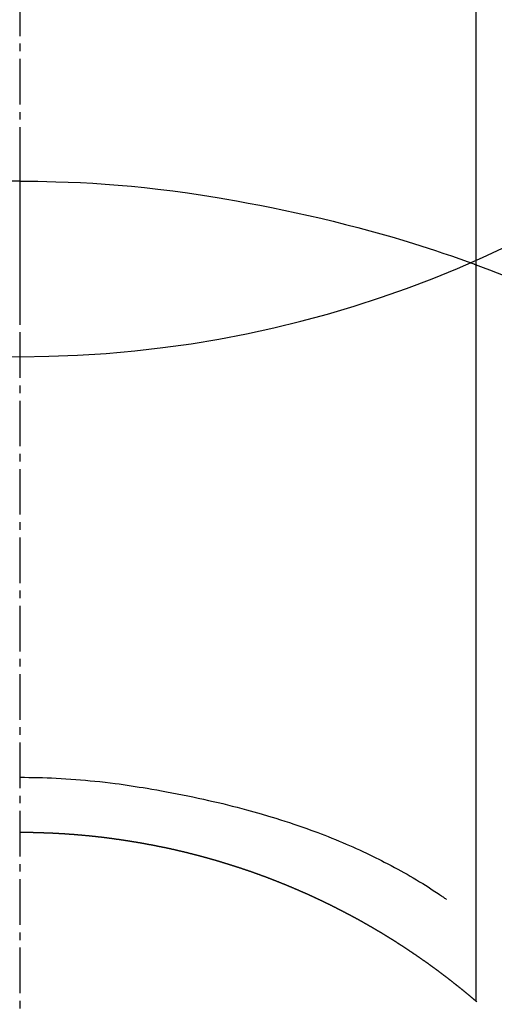
# Model space of a CAD drawing. Units: inches. Extents: x 0 to 26473, y -25 to 8845.
# Drawn here: x 2358 to 2366, y 7159 to 7175 of the extents above; entities that cross this region are included whole.
import ezdxf

# ---------------------------------------------------------------- set-up
doc = ezdxf.new("R2010")
doc.units = ezdxf.units.IN
doc.header["$MEASUREMENT"] = 0
doc.linetypes.add('CENTER2', pattern=[1.125, 0.75, -0.125, 0.125, -0.125])
doc.layers.get('DEFPOINTS').update_dxf_attribs({"color": 146})
doc.layers.add('150-機器', color=8, linetype='Continuous')

# ---------------------------------------------------------------- blocks, each defined once
blk = doc.blocks.new('F402_H')
at = {"layer": '150-機器', "color": 161, "linetype": 'CENTER2'}
blk.add_line((0, 136.026), (0, -355.416), dxfattribs=at)
at = {"layer": '150-機器', "color": 13, "linetype": 'Continuous'}
for p, q in [((-7.509, -29.11), (-7.509, 2.651)), ((0, -26.329), (0, -26.33))]:
    blk.add_line(p, q, dxfattribs=at)
for points in [[(0, -14.905), (0, -14.91), (0, -14.915), (0, -14.92), (0, -14.925), (0, -14.93), (0, -14.935), (0, -14.94), (0, -14.945), (0, -14.95), (0, -14.955), (0, -14.96), (0, -14.965), (0, -14.97), (0, -14.976), (0, -14.981), (0, -14.986), (0, -14.991), (0, -14.996), (0, -15.001), (0, -15.007), (0, -15.012), (0, -15.017), (0, -15.022), (0, -15.028), (0, -15.033), (0, -15.038), (0, -15.043), (0, -15.049), (0, -15.054), (0, -15.059), (0, -15.065), (0, -15.07), (0, -15.075), (0, -15.081), (0, -15.086), (0, -15.091), (0, -15.097), (0, -15.102), (0, -15.107), (0, -15.113), (0, -15.118), (0, -15.124), (0, -15.129), (0, -15.135), (0, -15.14), (0, -15.145), (0, -15.151), (0, -15.156), (0, -15.162), (0, -15.167), (0, -15.173), (0, -15.178), (0, -15.184), (0, -15.189), (0, -15.195), (0, -15.2), (0, -15.206), (0, -15.212), (0, -15.217), (0, -15.223), (0, -15.228), (0, -15.234), (0, -15.24), (0, -15.245), (0, -15.251), (0, -15.256), (0, -15.262), (0, -15.268), (0, -15.272), (0, -15.278), (0, -15.284), (0, -15.289), (0, -15.295), (0, -15.301), (0, -15.306), (0, -15.312), (0, -15.318), (0, -15.323), (0, -15.329), (0, -15.335), (0, -15.341), (0, -15.346), (0, -15.352), (0, -15.358), (0, -15.364), (0, -15.369), (0, -15.375), (0, -15.381), (0, -15.387), (0, -15.393), (0, -15.398), (0, -15.404), (0, -15.41), (0, -15.416), (0, -15.422), (0, -15.427), (0, -15.433), (0, -15.439), (0, -15.445), (0, -15.451), (0, -15.457), (0, -15.463), (0, -15.468), (0, -15.474), (0, -15.48), (0, -15.486), (0, -15.492), (0, -15.498), (0, -15.504), (0, -15.51), (0, -15.516), (0, -15.521), (0, -15.527), (0, -15.533), (0, -15.539), (0, -15.545), (0, -15.551), (0, -15.557), (0, -15.563), (0, -15.569), (0, -15.575), (0, -15.581), (0, -15.587), (0, -15.593), (0, -15.599), (0, -15.605), (0, -15.611)], [(0, -15.611), (-0.148, -15.612), (-0.296, -15.614), (-0.444, -15.616), (-0.592, -15.62), (-0.795, -15.626), (-0.998, -15.636), (-1.201, -15.647), (-1.404, -15.66), (-1.621, -15.677), (-1.837, -15.696), (-2.054, -15.718), (-2.27, -15.742), (-2.516, -15.773), (-2.761, -15.806), (-3.005, -15.842), (-3.25, -15.881), (-3.28, -15.886), (-3.311, -15.892), (-3.341, -15.897), (-3.371, -15.902), (-3.564, -15.936), (-3.756, -15.971), (-3.949, -16.007), (-4.14, -16.045), (-4.344, -16.087), (-4.547, -16.131), (-4.75, -16.176), (-4.952, -16.223), (-5.155, -16.272), (-5.357, -16.322), (-5.559, -16.374), (-5.76, -16.428), (-5.94, -16.479), (-6.12, -16.53), (-6.299, -16.583), (-6.477, -16.638), (-6.599, -16.676), (-6.72, -16.715), (-6.841, -16.754), (-6.962, -16.794), (-7.101, -16.842), (-7.239, -16.891), (-7.377, -16.94), (-7.515, -16.99)], [(0, -15.611), (0, -15.629), (0, -15.647), (0, -15.664), (0, -15.682), (0, -15.7), (0, -15.718), (0, -15.736), (0, -15.754), (0, -15.772), (0, -15.79), (0, -15.808), (0, -15.826), (0, -15.844), (0, -15.862), (0, -15.88), (0, -15.898), (0, -15.916), (0, -15.934), (0, -15.952), (0, -15.97), (0, -15.988), (0, -16.006), (0, -16.024), (0, -16.041), (0, -16.059), (0, -16.077), (0, -16.095), (0, -16.113), (0, -16.131), (0, -16.149), (0, -16.167), (0, -16.185), (0, -16.203), (0, -16.221), (0, -16.239), (0, -16.257), (0, -16.275), (0, -16.293), (0, -16.311), (0, -16.329), (0, -16.347), (0, -16.365), (0, -16.383), (0, -16.401), (0, -16.418), (0, -16.436), (0, -16.454), (0, -16.472), (0, -16.49), (0, -16.508), (0, -16.526), (0, -16.544), (0, -16.562), (0, -16.58), (0, -16.598), (0, -16.616), (0, -16.634), (0, -16.653), (0, -16.671), (0, -16.689), (0, -16.707), (0, -16.725), (0, -16.743), (0, -16.761), (0, -16.779), (0, -16.796), (0, -16.814), (0, -16.832), (0, -16.85), (0, -16.868), (0, -16.886), (0, -16.904), (0, -16.922), (0, -16.94), (0, -16.958), (0, -16.976), (0, -16.994), (0, -17.012), (0, -17.031), (0, -17.049), (0, -17.067), (0, -17.085), (0, -17.103), (0, -17.121), (0, -17.139), (0, -17.156), (0, -17.174), (0, -17.192), (0, -17.21), (0, -17.228), (0, -17.246), (0, -17.264), (0, -17.282), (0, -17.3), (0, -17.318), (0, -17.336), (0, -17.354), (0, -17.372), (0, -17.391), (0, -17.409), (0, -17.427), (0, -17.445), (0, -17.463), (0, -17.481), (0, -17.499), (0, -17.517), (0, -17.534), (0, -17.552), (0, -17.57), (0, -17.588), (0, -17.606), (0, -17.624), (0, -17.642), (0, -17.66), (0, -17.678), (0, -17.696), (0, -17.714), (0, -17.732), (0, -17.75), (0, -17.768), (0, -17.786), (0, -17.805), (0, -17.823), (0, -17.841), (0, -17.859), (0, -17.877), (0, -17.895)], [(0, -15.611), (0.148, -15.612)], [(-7.475, -16.975), (-7.728, -17.073), (-7.98, -17.172)], [(0, -25.421), (-0.076, -25.421), (-0.151, -25.422), (-0.227, -25.423), (-0.303, -25.425), (-0.377, -25.427), (-0.451, -25.429), (-0.525, -25.432), (-0.599, -25.436), (-0.68, -25.44), (-0.761, -25.444), (-0.842, -25.45), (-0.923, -25.455), (-1.001, -25.462), (-1.08, -25.469), (-1.158, -25.477), (-1.236, -25.484), (-1.319, -25.493), (-1.403, -25.502), (-1.486, -25.512), (-1.569, -25.522), (-1.636, -25.531), (-1.702, -25.54), (-1.768, -25.55), (-1.834, -25.56), (-1.899, -25.57), (-1.964, -25.581), (-2.029, -25.591), (-2.094, -25.602), (-2.174, -25.616), (-2.254, -25.63), (-2.334, -25.644), (-2.414, -25.659), (-2.502, -25.675), (-2.59, -25.692), (-2.677, -25.709), (-2.765, -25.727), (-2.85, -25.744), (-2.936, -25.763), (-3.021, -25.781), (-3.106, -25.801), (-3.184, -25.818), (-3.262, -25.837), (-3.34, -25.855), (-3.417, -25.874), (-3.496, -25.894), (-3.574, -25.914), (-3.652, -25.934), (-3.73, -25.955), (-3.852, -25.989), (-3.973, -26.023), (-4.094, -26.059), (-4.215, -26.096), (-4.289, -26.119), (-4.362, -26.142), (-4.435, -26.166), (-4.508, -26.191), (-4.607, -26.224), (-4.705, -26.259), (-4.804, -26.295), (-4.901, -26.331), (-4.959, -26.353), (-5.017, -26.375), (-5.074, -26.398), (-5.132, -26.421), (-5.192, -26.445), (-5.252, -26.47), (-5.311, -26.495), (-5.371, -26.521), (-5.426, -26.544), (-5.481, -26.568), (-5.535, -26.593), (-5.59, -26.617), (-5.646, -26.643), (-5.702, -26.669), (-5.758, -26.696), (-5.814, -26.723), (-5.86, -26.746), (-5.906, -26.769), (-5.952, -26.792), (-5.997, -26.816), (-6.053, -26.845), (-6.108, -26.874), (-6.164, -26.903), (-6.219, -26.933), (-6.27, -26.96), (-6.32, -26.989), (-6.37, -27.017), (-6.42, -27.046), (-6.473, -27.077), (-6.524, -27.108), (-6.576, -27.139), (-6.628, -27.171), (-6.672, -27.198), (-6.716, -27.226), (-6.76, -27.254), (-6.803, -27.283), (-6.829, -27.299), (-6.855, -27.316), (-6.88, -27.333), (-6.906, -27.35), (-6.921, -27.36), (-6.936, -27.37), (-6.95, -27.38), (-6.965, -27.39), (-6.977, -27.399), (-6.989, -27.408), (-7.001, -27.416), (-7.014, -27.424), (-7.015, -27.425), (-7.016, -27.426), (-7.017, -27.427), (-7.019, -27.427)], [(-7.517, -29.117), (-7.513, -29.113), (-7.509, -29.11), (-7.505, -29.107), (-7.501, -29.103), (-7.497, -29.1), (-7.493, -29.096), (-7.489, -29.093), (-7.486, -29.09), (-7.482, -29.086), (-7.478, -29.083), (-7.474, -29.08), (-7.47, -29.076), (-7.466, -29.073), (-7.462, -29.069), (-7.458, -29.066), (-7.454, -29.063), (-7.45, -29.059), (-7.446, -29.056), (-7.442, -29.052), (-7.438, -29.049), (-7.434, -29.046), (-7.43, -29.042), (-7.426, -29.039), (-7.422, -29.036), (-7.418, -29.032), (-7.414, -29.029), (-7.41, -29.025), (-7.406, -29.022), (-7.402, -29.019), (-7.398, -29.015), (-7.394, -29.012), (-7.39, -29.009), (-7.386, -29.005), (-7.382, -29.002), (-7.378, -28.998), (-7.374, -28.995), (-7.37, -28.992), (-7.366, -28.988), (-7.362, -28.985), (-7.357, -28.982), (-7.353, -28.978), (-7.349, -28.975), (-7.345, -28.972), (-7.341, -28.968), (-7.337, -28.965), (-7.333, -28.962), (-7.329, -28.958), (-7.325, -28.955), (-7.321, -28.952), (-7.317, -28.948), (-7.313, -28.945), (-7.309, -28.942), (-7.305, -28.938), (-7.301, -28.935), (-7.297, -28.932), (-7.293, -28.929), (-7.289, -28.925), (-7.285, -28.922), (-7.281, -28.919), (-7.276, -28.915), (-7.272, -28.912), (-7.268, -28.909), (-7.264, -28.905), (-7.26, -28.902), (-7.256, -28.899), (-7.252, -28.896), (-7.248, -28.892), (-7.244, -28.889), (-7.24, -28.886), (-7.236, -28.882), (-7.232, -28.879), (-7.228, -28.876), (-7.223, -28.873), (-7.219, -28.869), (-7.215, -28.866), (-7.211, -28.863), (-7.207, -28.859), (-7.203, -28.856), (-7.199, -28.853), (-7.195, -28.85), (-7.191, -28.846), (-7.187, -28.843), (-7.183, -28.84), (-7.178, -28.838), (-7.174, -28.834), (-7.17, -28.831), (-7.166, -28.828), (-7.162, -28.825), (-7.158, -28.821), (-7.154, -28.818), (-7.15, -28.815), (-7.146, -28.812), (-7.141, -28.808), (-7.137, -28.805), (-7.133, -28.802), (-7.129, -28.799), (-7.125, -28.795), (-7.121, -28.792), (-7.117, -28.789), (-7.113, -28.786), (-7.109, -28.782), (-7.105, -28.779), (-7.101, -28.776), (-7.097, -28.773), (-7.093, -28.769), (-7.089, -28.766), (-7.085, -28.763), (-7.081, -28.76), (-7.076, -28.757), (-7.072, -28.753), (-7.068, -28.75), (-7.064, -28.747), (-7.06, -28.744), (-7.056, -28.741), (-7.052, -28.737), (-7.047, -28.734), (-7.043, -28.731), (-7.039, -28.728), (-7.035, -28.725), (-7.031, -28.721), (-7.027, -28.718), (-7.023, -28.715), (-7.018, -28.712), (-7.014, -28.709), (-7.01, -28.705), (-7.006, -28.702), (-7.002, -28.699), (-6.998, -28.696), (-6.993, -28.693), (-6.989, -28.69), (-6.985, -28.686), (-6.981, -28.683), (-6.977, -28.68), (-6.973, -28.677), (-6.968, -28.674), (-6.964, -28.671), (-6.96, -28.667), (-6.956, -28.664), (-6.952, -28.661), (-6.948, -28.658), (-6.943, -28.655), (-6.939, -28.652), (-6.935, -28.648), (-6.931, -28.645), (-6.927, -28.642), (-6.922, -28.639), (-6.918, -28.636), (-6.914, -28.633), (-6.91, -28.63), (-6.906, -28.626), (-6.901, -28.623), (-6.897, -28.62), (-6.893, -28.617), (-6.889, -28.614), (-6.885, -28.611), (-6.88, -28.608), (-6.876, -28.605), (-6.872, -28.601), (-6.868, -28.598), (-6.864, -28.595), (-6.859, -28.592), (-6.855, -28.589), (-6.851, -28.586), (-6.847, -28.583), (-6.843, -28.58), (-6.838, -28.577), (-6.834, -28.573), (-6.83, -28.57), (-6.826, -28.567), (-6.821, -28.564), (-6.817, -28.561), (-6.813, -28.558), (-6.809, -28.555), (-6.805, -28.552), (-6.8, -28.549), (-6.796, -28.546), (-6.792, -28.542), (-6.788, -28.539), (-6.783, -28.536), (-6.779, -28.533), (-6.775, -28.53), (-6.771, -28.527), (-6.766, -28.524), (-6.762, -28.521), (-6.758, -28.518), (-6.754, -28.515), (-6.749, -28.512), (-6.745, -28.509), (-6.741, -28.506), (-6.737, -28.503), (-6.733, -28.499), (-6.729, -28.496), (-6.725, -28.493), (-6.721, -28.49), (-6.716, -28.487), (-6.712, -28.484), (-6.708, -28.481), (-6.704, -28.478), (-6.699, -28.475), (-6.695, -28.472), (-6.691, -28.469), (-6.687, -28.466), (-6.682, -28.463), (-6.678, -28.461), (-6.674, -28.458), (-6.669, -28.455), (-6.665, -28.452), (-6.661, -28.449), (-6.657, -28.446), (-6.652, -28.443), (-6.648, -28.44), (-6.644, -28.437), (-6.639, -28.434), (-6.635, -28.431), (-6.631, -28.428), (-6.627, -28.425), (-6.622, -28.422), (-6.618, -28.419), (-6.614, -28.416), (-6.609, -28.413), (-6.605, -28.41), (-6.601, -28.407), (-6.597, -28.404), (-6.592, -28.401), (-6.588, -28.398), (-6.584, -28.395), (-6.579, -28.392), (-6.575, -28.389), (-6.571, -28.386), (-6.566, -28.383), (-6.562, -28.38), (-6.558, -28.377), (-6.554, -28.374), (-6.549, -28.371), (-6.545, -28.368), (-6.541, -28.365), (-6.536, -28.362), (-6.532, -28.359), (-6.528, -28.356), (-6.523, -28.353), (-6.519, -28.35), (-6.515, -28.347), (-6.51, -28.344), (-6.506, -28.341), (-6.502, -28.338), (-6.497, -28.335), (-6.493, -28.332), (-6.489, -28.329), (-6.484, -28.326), (-6.48, -28.323), (-6.476, -28.321), (-6.471, -28.318), (-6.467, -28.315), (-6.463, -28.312), (-6.458, -28.309), (-6.454, -28.306), (-6.45, -28.303), (-6.445, -28.3), (-6.441, -28.297), (-6.437, -28.294), (-6.432, -28.291), (-6.428, -28.288), (-6.424, -28.285), (-6.419, -28.282), (-6.415, -28.28), (-6.411, -28.277), (-6.406, -28.274), (-6.402, -28.271), (-6.397, -28.268), (-6.393, -28.265), (-6.389, -28.262), (-6.384, -28.259), (-6.38, -28.256), (-6.376, -28.253), (-6.371, -28.25), (-6.367, -28.248), (-6.363, -28.245), (-6.358, -28.242), (-6.355, -28.239), (-6.35, -28.236), (-6.346, -28.233), (-6.342, -28.23), (-6.337, -28.227), (-6.333, -28.225), (-6.329, -28.222), (-6.324, -28.219), (-6.32, -28.216), (-6.315, -28.213), (-6.311, -28.21), (-6.307, -28.207), (-6.302, -28.204), (-6.298, -28.202), (-6.293, -28.199), (-6.289, -28.196), (-6.285, -28.193), (-6.28, -28.19), (-6.276, -28.187), (-6.271, -28.184), (-6.267, -28.182), (-6.263, -28.179), (-6.258, -28.176), (-6.254, -28.173), (-6.249, -28.17), (-6.245, -28.167), (-6.241, -28.165), (-6.236, -28.162), (-6.232, -28.159), (-6.227, -28.156), (-6.223, -28.153), (-6.219, -28.15), (-6.214, -28.148), (-6.21, -28.145), (-6.205, -28.142), (-6.201, -28.139), (-6.197, -28.136), (-6.192, -28.134), (-6.188, -28.131), (-6.183, -28.128), (-6.179, -28.125), (-6.174, -28.122), (-6.17, -28.119), (-6.166, -28.117), (-6.161, -28.114), (-6.157, -28.111), (-6.152, -28.108), (-6.148, -28.105), (-6.143, -28.103), (-6.139, -28.1), (-6.135, -28.097), (-6.13, -28.094), (-6.126, -28.092), (-6.121, -28.089), (-6.117, -28.086), (-6.112, -28.084), (-6.108, -28.081), (-6.103, -28.079), (-6.099, -28.076), (-6.095, -28.073), (-6.09, -28.07), (-6.086, -28.068), (-6.081, -28.065), (-6.077, -28.062), (-6.072, -28.059), (-6.068, -28.057), (-6.063, -28.054), (-6.059, -28.051), (-6.054, -28.048), (-6.05, -28.046), (-6.046, -28.043), (-6.041, -28.04), (-6.037, -28.037), (-6.032, -28.035), (-6.028, -28.032), (-6.023, -28.029), (-6.019, -28.026), (-6.014, -28.024), (-6.01, -28.021), (-6.005, -28.018), (-6.001, -28.015), (-5.996, -28.013), (-5.992, -28.01), (-5.987, -28.007), (-5.983, -28.005), (-5.979, -28.002), (-5.975, -27.999), (-5.971, -27.996), (-5.966, -27.994), (-5.962, -27.991), (-5.957, -27.988), (-5.953, -27.986), (-5.948, -27.983), (-5.944, -27.98), (-5.939, -27.977), (-5.935, -27.975), (-5.93, -27.972), (-5.926, -27.969), (-5.921, -27.967), (-5.917, -27.964), (-5.912, -27.961), (-5.908, -27.959), (-5.903, -27.956), (-5.899, -27.953), (-5.894, -27.951), (-5.89, -27.948), (-5.885, -27.945), (-5.881, -27.943), (-5.876, -27.94), (-5.872, -27.937), (-5.867, -27.935), (-5.863, -27.932), (-5.858, -27.929), (-5.854, -27.927), (-5.849, -27.924), (-5.845, -27.921), (-5.84, -27.919), (-5.836, -27.916), (-5.831, -27.913), (-5.826, -27.911), (-5.822, -27.908), (-5.817, -27.905), (-5.813, -27.903), (-5.808, -27.9), (-5.804, -27.898), (-5.799, -27.895), (-5.795, -27.892), (-5.79, -27.89), (-5.786, -27.887), (-5.781, -27.884), (-5.777, -27.882), (-5.772, -27.879), (-5.768, -27.876), (-5.763, -27.874), (-5.759, -27.871), (-5.754, -27.869), (-5.749, -27.866), (-5.745, -27.863), (-5.74, -27.861), (-5.736, -27.858), (-5.731, -27.856), (-5.727, -27.853), (-5.722, -27.85), (-5.718, -27.848), (-5.713, -27.845), (-5.709, -27.843), (-5.704, -27.84), (-5.699, -27.837), (-5.695, -27.835), (-5.69, -27.832), (-5.686, -27.83), (-5.681, -27.827), (-5.677, -27.825), (-5.672, -27.822), (-5.668, -27.819), (-5.663, -27.817), (-5.658, -27.814), (-5.654, -27.812), (-5.649, -27.809), (-5.645, -27.807), (-5.64, -27.804), (-5.636, -27.801), (-5.631, -27.799), (-5.626, -27.796), (-5.622, -27.794), (-5.617, -27.791), (-5.613, -27.789), (-5.608, -27.786), (-5.604, -27.784), (-5.6, -27.781), (-5.595, -27.778), (-5.591, -27.776), (-5.586, -27.773), (-5.582, -27.771), (-5.577, -27.768), (-5.572, -27.766), (-5.568, -27.763), (-5.563, -27.761), (-5.559, -27.758), (-5.554, -27.756), (-5.549, -27.753), (-5.545, -27.751), (-5.54, -27.748), (-5.536, -27.746), (-5.531, -27.743), (-5.527, -27.741), (-5.522, -27.738), (-5.517, -27.736), (-5.513, -27.733), (-5.508, -27.731), (-5.504, -27.728), (-5.499, -27.726), (-5.494, -27.723), (-5.49, -27.721), (-5.485, -27.718), (-5.48, -27.716), (-5.476, -27.713), (-5.471, -27.711), (-5.467, -27.708), (-5.462, -27.707), (-5.457, -27.704), (-5.453, -27.702), (-5.448, -27.699), (-5.444, -27.697), (-5.439, -27.694), (-5.434, -27.692), (-5.43, -27.689), (-5.425, -27.687), (-5.42, -27.684), (-5.416, -27.682), (-5.411, -27.679), (-5.407, -27.677), (-5.402, -27.675), (-5.397, -27.672), (-5.393, -27.67), (-5.388, -27.667), (-5.383, -27.665), (-5.379, -27.662), (-5.374, -27.66), (-5.37, -27.657), (-5.365, -27.655), (-5.36, -27.653), (-5.356, -27.65), (-5.351, -27.648), (-5.346, -27.645), (-5.342, -27.643), (-5.337, -27.64), (-5.332, -27.638), (-5.328, -27.636), (-5.323, -27.633), (-5.318, -27.631), (-5.314, -27.628), (-5.309, -27.626), (-5.304, -27.623), (-5.3, -27.621), (-5.295, -27.619), (-5.291, -27.616), (-5.286, -27.614), (-5.281, -27.611), (-5.277, -27.609), (-5.272, -27.607), (-5.267, -27.604), (-5.263, -27.602), (-5.258, -27.6), (-5.253, -27.597), (-5.249, -27.595), (-5.244, -27.592), (-5.239, -27.59), (-5.235, -27.588), (-5.23, -27.585), (-5.225, -27.583), (-5.222, -27.58), (-5.217, -27.578), (-5.212, -27.576), (-5.208, -27.573), (-5.203, -27.571), (-5.198, -27.569), (-5.194, -27.566), (-5.189, -27.564), (-5.184, -27.562), (-5.179, -27.559), (-5.175, -27.557), (-5.17, -27.555), (-5.165, -27.552), (-5.161, -27.55), (-5.156, -27.547), (-5.151, -27.545), (-5.147, -27.543), (-5.142, -27.54), (-5.137, -27.538), (-5.133, -27.536), (-5.128, -27.533), (-5.123, -27.531), (-5.119, -27.529), (-5.114, -27.526), (-5.109, -27.524), (-5.104, -27.522), (-5.1, -27.52), (-5.095, -27.517), (-5.09, -27.515), (-5.086, -27.513), (-5.081, -27.51), (-5.076, -27.508), (-5.072, -27.506), (-5.067, -27.503), (-5.062, -27.501), (-5.057, -27.499), (-5.053, -27.496), (-5.048, -27.494), (-5.043, -27.492), (-5.039, -27.49), (-5.034, -27.487), (-5.029, -27.485), (-5.024, -27.483), (-5.02, -27.48), (-5.015, -27.478), (-5.01, -27.476), (-5.006, -27.474), (-5.001, -27.471), (-4.996, -27.469), (-4.991, -27.467), (-4.987, -27.465), (-4.982, -27.462), (-4.977, -27.46), (-4.973, -27.458), (-4.968, -27.456), (-4.963, -27.453), (-4.958, -27.451), (-4.954, -27.449), (-4.949, -27.447), (-4.944, -27.444), (-4.939, -27.442), (-4.935, -27.44), (-4.93, -27.438), (-4.925, -27.435), (-4.92, -27.433), (-4.916, -27.431), (-4.911, -27.429), (-4.906, -27.426), (-4.901, -27.424), (-4.897, -27.422), (-4.892, -27.42), (-4.887, -27.417), (-4.883, -27.415), (-4.878, -27.413), (-4.873, -27.411), (-4.868, -27.409), (-4.864, -27.406), (-4.859, -27.404), (-4.854, -27.402), (-4.849, -27.4), (-4.846, -27.398), (-4.841, -27.395), (-4.836, -27.393), (-4.831, -27.391), (-4.826, -27.389), (-4.822, -27.387), (-4.817, -27.384), (-4.812, -27.382), (-4.807, -27.38), (-4.803, -27.378), (-4.798, -27.376), (-4.793, -27.374), (-4.788, -27.371), (-4.784, -27.369), (-4.779, -27.367), (-4.774, -27.365), (-4.769, -27.363), (-4.765, -27.36), (-4.76, -27.358), (-4.755, -27.356), (-4.75, -27.354), (-4.745, -27.352), (-4.741, -27.35), (-4.736, -27.348), (-4.731, -27.345), (-4.726, -27.343), (-4.722, -27.341), (-4.717, -27.339), (-4.712, -27.337), (-4.707, -27.335), (-4.702, -27.333), (-4.698, -27.331), (-4.693, -27.329), (-4.688, -27.327), (-4.683, -27.325), (-4.679, -27.323), (-4.674, -27.321), (-4.669, -27.319), (-4.664, -27.317), (-4.659, -27.314), (-4.655, -27.312), (-4.65, -27.31), (-4.645, -27.308), (-4.64, -27.306), (-4.635, -27.304), (-4.631, -27.302), (-4.626, -27.3), (-4.621, -27.298), (-4.616, -27.295), (-4.611, -27.293), (-4.607, -27.291), (-4.602, -27.289), (-4.597, -27.287), (-4.592, -27.285), (-4.587, -27.283), (-4.583, -27.281), (-4.578, -27.279), (-4.573, -27.277), (-4.568, -27.275), (-4.563, -27.273), (-4.559, -27.27), (-4.554, -27.268), (-4.549, -27.266), (-4.544, -27.264), (-4.539, -27.262), (-4.534, -27.26), (-4.53, -27.258), (-4.525, -27.256), (-4.52, -27.254), (-4.515, -27.252), (-4.51, -27.25), (-4.506, -27.248), (-4.501, -27.246), (-4.496, -27.244), (-4.491, -27.242), (-4.486, -27.24), (-4.481, -27.238), (-4.477, -27.236), (-4.472, -27.234), (-4.468, -27.231), (-4.463, -27.229), (-4.458, -27.227), (-4.453, -27.225), (-4.449, -27.223), (-4.444, -27.221), (-4.439, -27.219), (-4.434, -27.217), (-4.429, -27.215), (-4.424, -27.213), (-4.42, -27.211), (-4.415, -27.209), (-4.41, -27.207), (-4.405, -27.205), (-4.4, -27.203), (-4.395, -27.201), (-4.391, -27.199), (-4.386, -27.197), (-4.381, -27.195), (-4.376, -27.193), (-4.371, -27.191), (-4.366, -27.189), (-4.361, -27.187), (-4.357, -27.185), (-4.352, -27.183), (-4.347, -27.181), (-4.342, -27.179), (-4.337, -27.178), (-4.332, -27.176), (-4.327, -27.174), (-4.323, -27.172), (-4.318, -27.17), (-4.313, -27.168), (-4.308, -27.166), (-4.303, -27.164), (-4.298, -27.162), (-4.293, -27.16), (-4.289, -27.158), (-4.284, -27.156), (-4.279, -27.154), (-4.274, -27.152), (-4.269, -27.15), (-4.264, -27.148), (-4.259, -27.146), (-4.255, -27.144), (-4.25, -27.142), (-4.245, -27.14), (-4.24, -27.139), (-4.235, -27.137), (-4.23, -27.135), (-4.225, -27.133), (-4.22, -27.131), (-4.216, -27.129), (-4.211, -27.127), (-4.206, -27.125), (-4.201, -27.123), (-4.196, -27.121), (-4.191, -27.119), (-4.186, -27.117), (-4.181, -27.116), (-4.176, -27.114), (-4.172, -27.112), (-4.167, -27.11), (-4.162, -27.108), (-4.157, -27.106), (-4.152, -27.104), (-4.147, -27.102), (-4.142, -27.1), (-4.137, -27.099), (-4.133, -27.097), (-4.128, -27.095), (-4.123, -27.093), (-4.118, -27.091), (-4.113, -27.089), (-4.108, -27.087), (-4.103, -27.085), (-4.098, -27.084), (-4.094, -27.082), (-4.089, -27.08), (-4.085, -27.078), (-4.08, -27.076), (-4.075, -27.074), (-4.07, -27.072), (-4.065, -27.071), (-4.06, -27.069), (-4.055, -27.067), (-4.05, -27.065), (-4.045, -27.063), (-4.04, -27.061), (-4.036, -27.06), (-4.031, -27.058), (-4.026, -27.056), (-4.021, -27.054), (-4.016, -27.052), (-4.011, -27.05), (-4.006, -27.049), (-4.001, -27.047), (-3.996, -27.045), (-3.991, -27.043), (-3.986, -27.041), (-3.981, -27.04), (-3.977, -27.038), (-3.972, -27.036), (-3.967, -27.034), (-3.962, -27.032), (-3.957, -27.031), (-3.952, -27.029), (-3.947, -27.027), (-3.942, -27.025), (-3.937, -27.023), (-3.932, -27.022), (-3.927, -27.02), (-3.922, -27.018), (-3.918, -27.016), (-3.913, -27.014), (-3.908, -27.013), (-3.903, -27.011), (-3.898, -27.009), (-3.893, -27.007), (-3.888, -27.006), (-3.883, -27.004), (-3.878, -27.002), (-3.873, -27), (-3.868, -26.999), (-3.863, -26.997), (-3.858, -26.995), (-3.853, -26.993), (-3.848, -26.992), (-3.844, -26.99), (-3.839, -26.988), (-3.834, -26.986), (-3.829, -26.985), (-3.824, -26.983), (-3.819, -26.981), (-3.814, -26.979), (-3.809, -26.978), (-3.804, -26.976), (-3.799, -26.974), (-3.794, -26.972), (-3.789, -26.971), (-3.784, -26.969), (-3.779, -26.967), (-3.774, -26.966), (-3.769, -26.964), (-3.764, -26.962), (-3.759, -26.96), (-3.754, -26.959), (-3.75, -26.957), (-3.745, -26.955), (-3.74, -26.954), (-3.735, -26.953), (-3.73, -26.951), (-3.725, -26.95), (-3.72, -26.948), (-3.716, -26.946), (-3.711, -26.944), (-3.706, -26.943), (-3.701, -26.941), (-3.696, -26.939), (-3.691, -26.938), (-3.686, -26.936), (-3.681, -26.934), (-3.676, -26.933), (-3.671, -26.931), (-3.666, -26.929), (-3.661, -26.928), (-3.656, -26.926), (-3.651, -26.924), (-3.646, -26.923), (-3.641, -26.921), (-3.636, -26.919), (-3.631, -26.918), (-3.626, -26.916), (-3.621, -26.915), (-3.616, -26.913), (-3.612, -26.911), (-3.607, -26.91), (-3.602, -26.908), (-3.597, -26.906), (-3.592, -26.905), (-3.587, -26.903), (-3.582, -26.901), (-3.577, -26.9), (-3.572, -26.898), (-3.567, -26.897), (-3.562, -26.895), (-3.557, -26.893), (-3.552, -26.892), (-3.547, -26.89), (-3.542, -26.888), (-3.537, -26.887), (-3.532, -26.885), (-3.527, -26.884), (-3.522, -26.882), (-3.517, -26.88), (-3.512, -26.879), (-3.507, -26.877), (-3.502, -26.876), (-3.497, -26.874), (-3.492, -26.873), (-3.487, -26.871), (-3.482, -26.869), (-3.477, -26.868), (-3.472, -26.866), (-3.467, -26.865), (-3.462, -26.863), (-3.457, -26.861), (-3.452, -26.86), (-3.447, -26.858), (-3.442, -26.857), (-3.437, -26.855), (-3.432, -26.854), (-3.427, -26.852), (-3.422, -26.851), (-3.417, -26.849), (-3.412, -26.847), (-3.407, -26.846), (-3.402, -26.844), (-3.397, -26.843), (-3.392, -26.841), (-3.387, -26.84), (-3.382, -26.838), (-3.377, -26.837), (-3.372, -26.835), (-3.367, -26.834), (-3.362, -26.832), (-3.357, -26.831), (-3.352, -26.829), (-3.347, -26.827), (-3.342, -26.826), (-3.338, -26.824), (-3.333, -26.823), (-3.328, -26.821), (-3.323, -26.82), (-3.318, -26.818), (-3.313, -26.817), (-3.308, -26.815), (-3.303, -26.814), (-3.298, -26.812), (-3.293, -26.811), (-3.288, -26.809), (-3.283, -26.808), (-3.278, -26.806), (-3.273, -26.805), (-3.267, -26.803), (-3.262, -26.802), (-3.257, -26.8), (-3.252, -26.799), (-3.247, -26.798), (-3.242, -26.796), (-3.237, -26.795), (-3.232, -26.793), (-3.227, -26.792), (-3.222, -26.79), (-3.217, -26.789), (-3.212, -26.787), (-3.207, -26.786), (-3.202, -26.784), (-3.197, -26.783), (-3.192, -26.781), (-3.187, -26.78), (-3.182, -26.779), (-3.177, -26.777), (-3.172, -26.776), (-3.167, -26.774), (-3.162, -26.773), (-3.157, -26.771), (-3.152, -26.77), (-3.147, -26.768), (-3.142, -26.767), (-3.137, -26.766), (-3.132, -26.764), (-3.127, -26.763), (-3.122, -26.761), (-3.116, -26.76), (-3.111, -26.759), (-3.106, -26.757), (-3.101, -26.756), (-3.096, -26.754), (-3.091, -26.753), (-3.086, -26.751), (-3.081, -26.75), (-3.076, -26.749), (-3.071, -26.747), (-3.066, -26.746), (-3.061, -26.744), (-3.056, -26.743), (-3.051, -26.742), (-3.046, -26.74), (-3.041, -26.739), (-3.036, -26.738), (-3.031, -26.736), (-3.026, -26.735), (-3.021, -26.733), (-3.015, -26.732), (-3.01, -26.731), (-3.005, -26.729), (-3, -26.728), (-2.995, -26.727), (-2.99, -26.725), (-2.985, -26.724), (-2.98, -26.723), (-2.975, -26.721), (-2.97, -26.72), (-2.965, -26.718), (-2.961, -26.717), (-2.956, -26.716), (-2.951, -26.714), (-2.946, -26.713), (-2.941, -26.712), (-2.935, -26.71), (-2.93, -26.709), (-2.925, -26.708), (-2.92, -26.706), (-2.915, -26.705), (-2.91, -26.704), (-2.905, -26.702), (-2.9, -26.701), (-2.895, -26.7), (-2.89, -26.699), (-2.885, -26.697), (-2.88, -26.696), (-2.875, -26.695), (-2.87, -26.693), (-2.865, -26.692), (-2.859, -26.691), (-2.854, -26.689), (-2.849, -26.688), (-2.844, -26.687), (-2.839, -26.686), (-2.834, -26.684), (-2.829, -26.683), (-2.824, -26.682), (-2.819, -26.68), (-2.814, -26.679), (-2.809, -26.678), (-2.804, -26.677), (-2.798, -26.675), (-2.793, -26.674), (-2.788, -26.673), (-2.783, -26.671), (-2.778, -26.67), (-2.773, -26.669), (-2.768, -26.668), (-2.763, -26.666), (-2.758, -26.665), (-2.753, -26.664), (-2.748, -26.663), (-2.743, -26.661), (-2.737, -26.66), (-2.732, -26.659), (-2.727, -26.658), (-2.722, -26.656), (-2.717, -26.655), (-2.712, -26.654), (-2.707, -26.653), (-2.702, -26.652), (-2.697, -26.65), (-2.692, -26.649), (-2.687, -26.648), (-2.681, -26.647), (-2.676, -26.645), (-2.671, -26.644), (-2.666, -26.643), (-2.661, -26.642), (-2.656, -26.641), (-2.651, -26.639), (-2.646, -26.638), (-2.641, -26.637), (-2.636, -26.636), (-2.63, -26.635), (-2.625, -26.633), (-2.62, -26.632), (-2.615, -26.631), (-2.61, -26.63), (-2.605, -26.629), (-2.6, -26.627), (-2.595, -26.626), (-2.59, -26.625), (-2.586, -26.624), (-2.58, -26.623), (-2.575, -26.622), (-2.57, -26.62), (-2.565, -26.619), (-2.56, -26.618), (-2.555, -26.617), (-2.55, -26.616), (-2.545, -26.615), (-2.54, -26.613), (-2.534, -26.612), (-2.529, -26.611), (-2.524, -26.61), (-2.519, -26.609), (-2.514, -26.608), (-2.509, -26.607), (-2.504, -26.605), (-2.499, -26.604), (-2.494, -26.603), (-2.488, -26.602), (-2.483, -26.601), (-2.478, -26.6), (-2.473, -26.599), (-2.468, -26.598), (-2.463, -26.596), (-2.458, -26.595), (-2.453, -26.594), (-2.448, -26.593), (-2.442, -26.592), (-2.437, -26.591), (-2.432, -26.59), (-2.427, -26.589), (-2.422, -26.588), (-2.417, -26.586), (-2.412, -26.585), (-2.407, -26.584), (-2.401, -26.583), (-2.396, -26.582), (-2.391, -26.581), (-2.386, -26.58), (-2.381, -26.579), (-2.376, -26.578), (-2.371, -26.578), (-2.366, -26.577), (-2.36, -26.575), (-2.355, -26.574), (-2.35, -26.573), (-2.345, -26.572), (-2.34, -26.571), (-2.335, -26.57), (-2.33, -26.569), (-2.324, -26.568), (-2.319, -26.567), (-2.314, -26.566), (-2.309, -26.565), (-2.304, -26.564), (-2.299, -26.563), (-2.294, -26.562), (-2.289, -26.561), (-2.283, -26.56), (-2.278, -26.559), (-2.273, -26.558), (-2.268, -26.557), (-2.263, -26.556), (-2.258, -26.554), (-2.253, -26.553), (-2.247, -26.552), (-2.242, -26.551), (-2.237, -26.55), (-2.232, -26.549), (-2.227, -26.548), (-2.222, -26.547), (-2.217, -26.546), (-2.211, -26.545), (-2.207, -26.544), (-2.202, -26.543), (-2.197, -26.542), (-2.192, -26.541), (-2.187, -26.54), (-2.182, -26.539), (-2.176, -26.538), (-2.171, -26.537), (-2.166, -26.536), (-2.161, -26.535), (-2.156, -26.534), (-2.151, -26.533), (-2.146, -26.532), (-2.14, -26.532), (-2.135, -26.531), (-2.13, -26.53), (-2.125, -26.529), (-2.12, -26.528), (-2.115, -26.527), (-2.11, -26.526), (-2.104, -26.525), (-2.099, -26.524), (-2.094, -26.523), (-2.089, -26.522), (-2.084, -26.521), (-2.079, -26.52), (-2.074, -26.519), (-2.068, -26.518), (-2.063, -26.517), (-2.058, -26.516), (-2.053, -26.515), (-2.048, -26.514), (-2.043, -26.513), (-2.037, -26.513), (-2.032, -26.512), (-2.027, -26.511), (-2.022, -26.51), (-2.017, -26.509), (-2.012, -26.508), (-2.006, -26.507), (-2.001, -26.506), (-1.996, -26.505), (-1.991, -26.504), (-1.986, -26.503), (-1.981, -26.502), (-1.976, -26.502), (-1.97, -26.501), (-1.965, -26.5), (-1.96, -26.499), (-1.955, -26.498), (-1.95, -26.497), (-1.945, -26.496), (-1.939, -26.495), (-1.934, -26.494), (-1.929, -26.494), (-1.924, -26.493), (-1.919, -26.492), (-1.914, -26.491), (-1.908, -26.49), (-1.903, -26.489), (-1.898, -26.488), (-1.893, -26.488), (-1.888, -26.487), (-1.883, -26.486), (-1.877, -26.485), (-1.872, -26.484), (-1.867, -26.483), (-1.862, -26.482), (-1.857, -26.482), (-1.852, -26.481), (-1.846, -26.48), (-1.841, -26.479), (-1.836, -26.478), (-1.832, -26.477), (-1.827, -26.477), (-1.822, -26.476), (-1.816, -26.475), (-1.811, -26.474), (-1.806, -26.473), (-1.801, -26.472), (-1.796, -26.472), (-1.79, -26.471), (-1.785, -26.47), (-1.78, -26.469), (-1.775, -26.468), (-1.77, -26.468), (-1.765, -26.467), (-1.759, -26.466), (-1.754, -26.465), (-1.749, -26.464), (-1.744, -26.464), (-1.739, -26.463), (-1.734, -26.462), (-1.728, -26.461), (-1.723, -26.46), (-1.718, -26.46), (-1.713, -26.459), (-1.708, -26.458), (-1.702, -26.457), (-1.697, -26.457), (-1.692, -26.456), (-1.687, -26.455), (-1.682, -26.454), (-1.677, -26.453), (-1.671, -26.453), (-1.666, -26.452), (-1.661, -26.451), (-1.656, -26.45), (-1.651, -26.45), (-1.645, -26.449), (-1.64, -26.448), (-1.635, -26.447), (-1.63, -26.447), (-1.625, -26.446), (-1.619, -26.445), (-1.614, -26.444), (-1.609, -26.444), (-1.604, -26.443), (-1.599, -26.442), (-1.594, -26.442), (-1.588, -26.441), (-1.583, -26.44), (-1.578, -26.439), (-1.573, -26.439), (-1.568, -26.438), (-1.562, -26.437), (-1.557, -26.437), (-1.552, -26.436), (-1.547, -26.435), (-1.542, -26.434), (-1.536, -26.434), (-1.531, -26.433), (-1.526, -26.432), (-1.521, -26.432), (-1.516, -26.431), (-1.51, -26.43), (-1.505, -26.43), (-1.5, -26.429), (-1.495, -26.428), (-1.49, -26.428), (-1.485, -26.427), (-1.479, -26.426), (-1.474, -26.426), (-1.469, -26.425), (-1.464, -26.424), (-1.459, -26.424), (-1.454, -26.423), (-1.449, -26.422), (-1.444, -26.422), (-1.439, -26.421), (-1.434, -26.42), (-1.428, -26.42), (-1.423, -26.419), (-1.418, -26.418), (-1.413, -26.418), (-1.408, -26.417), (-1.402, -26.416), (-1.397, -26.416), (-1.392, -26.415), (-1.387, -26.414), (-1.382, -26.414), (-1.376, -26.413), (-1.371, -26.413), (-1.366, -26.412), (-1.361, -26.411), (-1.356, -26.411), (-1.35, -26.41), (-1.345, -26.409), (-1.34, -26.409), (-1.335, -26.408), (-1.33, -26.408), (-1.324, -26.407), (-1.319, -26.406), (-1.314, -26.406), (-1.309, -26.405), (-1.304, -26.405), (-1.298, -26.404), (-1.293, -26.403), (-1.288, -26.403), (-1.283, -26.402), (-1.277, -26.402), (-1.272, -26.401), (-1.267, -26.401), (-1.262, -26.4), (-1.257, -26.399), (-1.251, -26.399), (-1.246, -26.398), (-1.241, -26.398), (-1.236, -26.397), (-1.231, -26.397), (-1.225, -26.396), (-1.22, -26.395), (-1.215, -26.395), (-1.21, -26.394), (-1.205, -26.394), (-1.199, -26.393), (-1.194, -26.393), (-1.189, -26.392), (-1.184, -26.392), (-1.179, -26.391), (-1.173, -26.391), (-1.168, -26.39), (-1.163, -26.39), (-1.158, -26.389), (-1.152, -26.388), (-1.147, -26.388), (-1.142, -26.387), (-1.137, -26.387), (-1.132, -26.386), (-1.126, -26.386), (-1.121, -26.385), (-1.116, -26.385), (-1.111, -26.384), (-1.106, -26.384), (-1.1, -26.383), (-1.095, -26.383), (-1.09, -26.382), (-1.085, -26.382), (-1.079, -26.381), (-1.075, -26.381), (-1.07, -26.38), (-1.065, -26.38), (-1.06, -26.379), (-1.054, -26.379), (-1.049, -26.378), (-1.044, -26.378), (-1.039, -26.378), (-1.034, -26.377), (-1.028, -26.377), (-1.023, -26.376), (-1.018, -26.376), (-1.013, -26.375), (-1.007, -26.375), (-1.002, -26.374), (-0.997, -26.374), (-0.992, -26.373), (-0.987, -26.373), (-0.981, -26.372), (-0.976, -26.372), (-0.971, -26.372), (-0.966, -26.371), (-0.96, -26.371), (-0.955, -26.37), (-0.95, -26.37), (-0.945, -26.369), (-0.94, -26.369), (-0.934, -26.369), (-0.929, -26.368), (-0.924, -26.368), (-0.919, -26.367), (-0.913, -26.367), (-0.908, -26.366), (-0.903, -26.366), (-0.898, -26.366), (-0.893, -26.365), (-0.887, -26.365), (-0.882, -26.364), (-0.877, -26.364), (-0.872, -26.364), (-0.866, -26.363), (-0.861, -26.363), (-0.856, -26.362), (-0.851, -26.362), (-0.846, -26.362), (-0.84, -26.361), (-0.835, -26.361), (-0.83, -26.361), (-0.825, -26.36), (-0.819, -26.36), (-0.814, -26.359), (-0.809, -26.359), (-0.804, -26.359), (-0.799, -26.358), (-0.793, -26.358), (-0.788, -26.358), (-0.783, -26.357), (-0.778, -26.357), (-0.772, -26.356), (-0.767, -26.356), (-0.762, -26.356), (-0.757, -26.355), (-0.751, -26.355), (-0.746, -26.355), (-0.741, -26.354), (-0.736, -26.354), (-0.731, -26.354), (-0.725, -26.353), (-0.72, -26.353), (-0.715, -26.353), (-0.71, -26.352), (-0.704, -26.352), (-0.7, -26.352), (-0.695, -26.351), (-0.69, -26.351), (-0.685, -26.351), (-0.679, -26.351), (-0.674, -26.35), (-0.669, -26.35), (-0.664, -26.35), (-0.658, -26.349), (-0.653, -26.349), (-0.648, -26.349), (-0.643, -26.348), (-0.637, -26.348), (-0.632, -26.348), (-0.627, -26.348), (-0.622, -26.347), (-0.617, -26.347), (-0.611, -26.347), (-0.606, -26.346), (-0.601, -26.346), (-0.596, -26.346), (-0.59, -26.346), (-0.585, -26.345), (-0.58, -26.345), (-0.575, -26.345), (-0.569, -26.345), (-0.564, -26.344), (-0.559, -26.344), (-0.554, -26.344), (-0.548, -26.344), (-0.543, -26.343), (-0.538, -26.343), (-0.533, -26.343), (-0.528, -26.343), (-0.522, -26.342), (-0.517, -26.342), (-0.512, -26.342), (-0.507, -26.342), (-0.501, -26.341), (-0.496, -26.341), (-0.491, -26.341), (-0.486, -26.341), (-0.48, -26.341), (-0.475, -26.34), (-0.47, -26.34), (-0.465, -26.34), (-0.46, -26.34), (-0.454, -26.339), (-0.449, -26.339), (-0.444, -26.339), (-0.439, -26.339), (-0.433, -26.339), (-0.428, -26.338), (-0.423, -26.338), (-0.418, -26.338), (-0.412, -26.338), (-0.407, -26.338), (-0.402, -26.338), (-0.397, -26.337), (-0.391, -26.337), (-0.386, -26.337), (-0.381, -26.337), (-0.376, -26.337), (-0.371, -26.336), (-0.365, -26.336), (-0.36, -26.336), (-0.355, -26.336), (-0.35, -26.336), (-0.344, -26.336), (-0.339, -26.335), (-0.334, -26.335), (-0.329, -26.335), (-0.324, -26.335), (-0.319, -26.335), (-0.314, -26.335), (-0.309, -26.335), (-0.303, -26.334), (-0.298, -26.334), (-0.293, -26.334), (-0.288, -26.334), (-0.282, -26.334), (-0.277, -26.334), (-0.272, -26.334), (-0.267, -26.333), (-0.262, -26.333), (-0.256, -26.333), (-0.251, -26.333), (-0.246, -26.333), (-0.241, -26.333), (-0.235, -26.333), (-0.23, -26.333), (-0.225, -26.333), (-0.22, -26.332), (-0.214, -26.332), (-0.209, -26.332), (-0.204, -26.332), (-0.199, -26.332), (-0.193, -26.332), (-0.188, -26.332), (-0.183, -26.332), (-0.178, -26.332), (-0.173, -26.332), (-0.167, -26.332), (-0.162, -26.332), (-0.157, -26.332), (-0.152, -26.331), (-0.146, -26.331), (-0.141, -26.331), (-0.136, -26.331), (-0.131, -26.331), (-0.125, -26.331), (-0.12, -26.331), (-0.115, -26.331), (-0.11, -26.331), (-0.104, -26.331), (-0.099, -26.331), (-0.094, -26.331), (-0.089, -26.331), (-0.083, -26.331), (-0.078, -26.331), (-0.073, -26.331), (-0.068, -26.331), (-0.062, -26.331), (-0.057, -26.331), (-0.052, -26.331), (-0.047, -26.331), (-0.042, -26.331), (-0.036, -26.331), (-0.031, -26.331), (-0.026, -26.331), (-0.021, -26.33), (-0.015, -26.33), (-0.01, -26.33), (-0.005, -26.33), (0, -26.33)], [(0, -26.33), (0.006, -26.33)]]:
    blk.add_lwpolyline(points, dxfattribs=at)
at = {"layer": 'DEFPOINTS'}
blk.add_circle((0, 0), 18.5, dxfattribs=at)

msp = doc.modelspace()

# ---------------------------------------------------------------- block references
at = {"layer": '150-機器', "xscale": -1}
msp.add_blockref('F402_H', (2358.284, 7187.758), dxfattribs=at)

doc.saveas('drawing.dxf')
